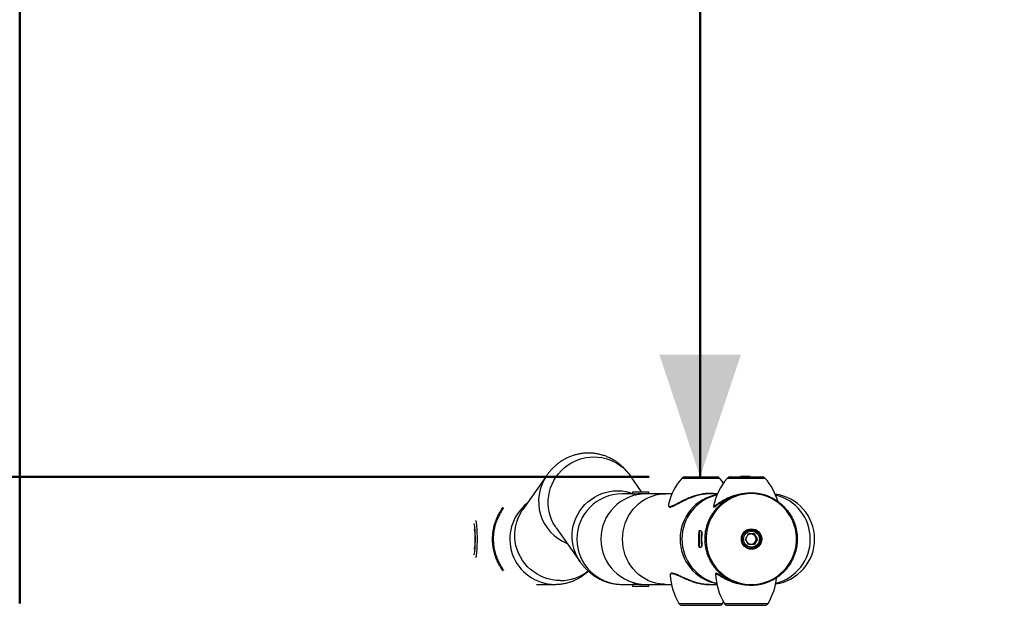
# Model space of a CAD drawing. Units: millimetres. Extents: x 0 to 42, y 0 to 29.8.
# Drawn here: x 15.7 to 18.2, y 21.1 to 22.5 of the extents above; entities that cross this region are included whole.
import ezdxf

# ---------------------------------------------------------------- set-up
doc = ezdxf.new("R2010")
doc.units = ezdxf.units.MM
doc.layers.add('LE_NORM', color=179, linetype='Continuous', lineweight=50)
doc.styles.add('SLDTEXTSTYLE0', font='TXT', dxfattribs={"width": 0.605})
doc.dimstyles.new('SLDDIMSTYLE3', dxfattribs={"dimtxt": 0.35, "dimasz": 0.3, "dimexe": 0, "dimexo": 0.0625, "dimgap": 0.0875, "dimtad": 1, "dimdec": 0, "dimlfac": 40, "dimrnd": 1e-09, "dimzin": 12, "dimdsep": 46, "dimtxsty": 'SLDTEXTSTYLE0', "dimsah": 1, "dimcen": 0.09, "dimadec": 0, "dimazin": 3, "dimtfac": 1, "dimtofl": 0, "dimtmove": 0, "dimatfit": 3, "dimfxl": 0, "dimfrac": 2, "dimtolj": 1, "dimtzin": 12, "dimarcsym": 0})

# ---------------------------------------------------------------- blocks, each defined once
blk = doc.blocks.new('_D_9')
at = {"layer": 'LE_NORM', "color": 7}
for p, q in [((15.7414, 21.0955), (15.7414, 25.7387)), ((24.7156, 21.0955), (24.7156, 25.7387)), ((15.7414, 25.6396), (24.7156, 25.6396))]:
    blk.add_line(p, q, dxfattribs=at)
for points in [[(15.7414, 25.6396), (16.0414, 25.5396), (16.0414, 25.7396)], [(24.7156, 25.6396), (24.4156, 25.7396), (24.4156, 25.5396)]]:
    blk.add_solid(points, dxfattribs=at)
at = {"layer": 'LE_NORM', "color": 7, "insert": (19.8997, 26.0908), "char_height": 0.35, "attachment_point": 1, "style": 'SLDTEXTSTYLE0'}
blk.add_mtext('359', dxfattribs=at)
blk = doc.blocks.new('_D_10')
at = {"layer": 'LE_NORM', "color": 7}
for p, q in [((11.9911, 21.0955), (11.9911, 26.4382)), ((29.716, 21.1311), (29.716, 26.4382)), ((11.9911, 26.3392), (29.716, 26.3392))]:
    blk.add_line(p, q, dxfattribs=at)
for points in [[(11.9911, 26.3392), (12.2911, 26.2392), (12.2911, 26.4392)], [(29.716, 26.3392), (29.416, 26.4392), (29.416, 26.2392)]]:
    blk.add_solid(points, dxfattribs=at)
at = {"layer": 'LE_NORM', "color": 7, "insert": (20.5247, 26.7903), "char_height": 0.35, "attachment_point": 1, "style": 'SLDTEXTSTYLE0'}
blk.add_mtext('709', dxfattribs=at)
blk = doc.blocks.new('_D_11')
at = {"layer": 'LE_NORM', "color": 7}
for p, q in [((16.756, 25.1558), (9.9414, 25.1558)), ((10.0404, 15.3558), (10.0404, 25.1558)), ((16.756, 15.3558), (9.9414, 15.3558))]:
    blk.add_line(p, q, dxfattribs=at)
for points in [[(10.0404, 25.1558), (9.9404, 24.8558), (10.1404, 24.8558)], [(10.0404, 15.3558), (10.1404, 15.6558), (9.9404, 15.6558)]]:
    blk.add_solid(points, dxfattribs=at)
at = {"layer": 'LE_NORM', "color": 7, "insert": (9.5892, 19.9269), "char_height": 0.35, "attachment_point": 1, "rotation": 90, "style": 'SLDTEXTSTYLE0'}
blk.add_mtext('392', dxfattribs=at)
blk = doc.blocks.new('_D_12')
at = {"layer": 'LE_NORM', "color": 7}
for p, q in [((17.4113, 21.4058), (17.4113, 25.1558)), ((17.5341, 21.4058), (17.5104, 21.4058))]:
    blk.add_line(p, q, dxfattribs=at)
for points in [[(17.4113, 25.1558), (17.3113, 24.8558), (17.5113, 24.8558)], [(17.4113, 21.4058), (17.5113, 21.7058), (17.3113, 21.7058)]]:
    blk.add_solid(points, dxfattribs=at)
at = {"layer": 'LE_NORM', "color": 7, "insert": (16.9601, 22.9519), "char_height": 0.35, "attachment_point": 1, "rotation": 90, "style": 'SLDTEXTSTYLE0'}
blk.add_mtext('150', dxfattribs=at)
blk = doc.blocks.new('_D_14')
at = {"layer": 'LE_NORM', "color": 7}
for p, q in [((17.2857, 21.4058), (10.7691, 21.4058)), ((10.8681, 21.4058), (10.8681, 19.1008)), ((17.2857, 19.1008), (10.7691, 19.1008))]:
    blk.add_line(p, q, dxfattribs=at)
for points in [[(10.8681, 21.4058), (10.7681, 21.1058), (10.9681, 21.1058)], [(10.8681, 19.1008), (10.9681, 19.4008), (10.7681, 19.4008)]]:
    blk.add_solid(points, dxfattribs=at)
at = {"layer": 'LE_NORM', "color": 7, "insert": (10.4169, 20.034), "char_height": 0.35, "attachment_point": 1, "rotation": 90, "style": 'SLDTEXTSTYLE0'}
blk.add_mtext('92', dxfattribs=at)

msp = doc.modelspace()

# ---------------------------------------------------------------- linework, layer by layer
at = {"color": 7, "linetype": 'Continuous', "lineweight": 25}
for p, q in [((17.0342, 21.4087), (16.9758, 21.3256)), ((17.2676, 21.3694), (17.2399, 21.4087)), ((17.3735, 21.4058), (17.4255, 21.4058)), ((17.4255, 21.4058), (17.452, 21.4058)), ((17.485, 21.4058), (17.528, 21.4058)), ((17.528, 21.4058), (17.5635, 21.4058)), ((17.2449, 21.3644), (17.2193, 21.3644)), ((17.2449, 21.3694), (17.2449, 21.3644)), ((17.2449, 21.3694), (17.2849, 21.3694)), ((17.2449, 21.3644), (17.2668, 21.3644)), ((17.2486, 21.3644), (17.2486, 21.3631)), ((17.2783, 21.3644), (17.2668, 21.3644)), ((17.3258, 21.3644), (17.2783, 21.3644)), ((17.2849, 21.3644), (17.2849, 21.3694)), ((17.3421, 21.3644), (17.3258, 21.3644)), ((17.4536, 21.3644), (17.4351, 21.3644)), ((17.4462, 21.3326), (17.4464, 21.333)), ((16.8567, 21.2774), (16.8582, 21.268)), ((16.8582, 21.2681), (16.8582, 21.2385)), ((16.8582, 21.268), (16.8582, 21.2386)), ((17.0581, 21.2809), (17.1165, 21.1978)), ((17.4137, 21.2733), (17.4087, 21.2733)), ((17.4155, 21.2695), (17.4148, 21.2695)), ((17.5229, 21.2533), (17.5301, 21.2658)), ((17.5445, 21.2658), (17.5301, 21.2658)), ((17.537, 21.2758), (17.5344, 21.2758)), ((17.5467, 21.2595), (17.5431, 21.2658)), ((17.5517, 21.2533), (17.5445, 21.2658)), ((16.8582, 21.2386), (16.8567, 21.2291)), ((17.5301, 21.2407), (17.5229, 21.2533)), ((17.5301, 21.2407), (17.5445, 21.2407)), ((17.5467, 21.247), (17.5431, 21.2407)), ((17.5517, 21.2533), (17.5445, 21.2407)), ((17.5503, 21.2533), (17.5467, 21.2595)), ((17.5503, 21.2533), (17.5467, 21.247)), ((17.5503, 21.2533), (17.5517, 21.2533)), ((17.4087, 21.2333), (17.4137, 21.2333)), ((17.4148, 21.237), (17.4154, 21.237)), ((17.5344, 21.2308), (17.537, 21.2308)), ((17.0098, 21.1422), (17.0548, 21.1422)), ((17.2193, 21.1422), (17.2449, 21.1422)), ((17.2449, 21.1422), (17.2449, 21.1372)), ((17.2665, 21.1422), (17.2449, 21.1422)), ((17.2486, 21.1434), (17.2486, 21.1422)), ((17.2668, 21.1422), (17.2783, 21.1422)), ((17.2783, 21.1422), (17.3258, 21.1422)), ((17.2849, 21.1372), (17.2849, 21.1422)), ((17.3258, 21.1422), (17.3408, 21.1422)), ((17.4357, 21.1422), (17.4524, 21.1422)), ((17.2849, 21.1372), (17.2449, 21.1372)), ((17.4664, 21.0956), (17.4685, 21.0992))]:
    msp.add_line(p, q, dxfattribs=at)
at = {"color": 8, "linetype": 'Continuous', "lineweight": 25}
for p, q in [((17.4596, 21.4023), (17.3659, 21.4023)), ((17.5711, 21.4023), (17.4774, 21.4023)), ((16.9272, 21.331), (16.9275, 21.3316)), ((16.8567, 21.2777), (16.8582, 21.2681)), ((16.8582, 21.2385), (16.8567, 21.2289)), ((17.3591, 21.0956), (17.4302, 21.0956)), ((17.4302, 21.0956), (17.4664, 21.0956)), ((17.4706, 21.0956), (17.5293, 21.0956)), ((17.5293, 21.0956), (17.5779, 21.0956)), ((17.3669, 21.0908), (17.4277, 21.0908)), ((17.4277, 21.0908), (17.4585, 21.0908)), ((17.4785, 21.0908), (17.5286, 21.0908)), ((17.5286, 21.0908), (17.5701, 21.0908))]:
    msp.add_line(p, q, dxfattribs=at)
at = {"color": 8, "linetype": 'Continuous', "lineweight": 25, "flags": 128}
for points in [[(17.0581, 21.2809), (17.0559, 21.2842), (17.0509, 21.2926), (17.0467, 21.3016), (17.0434, 21.3108), (17.0408, 21.3203), (17.0392, 21.3301), (17.0384, 21.3399), (17.0385, 21.3498), (17.0396, 21.3596), (17.0415, 21.3693), (17.0442, 21.3789), (17.0478, 21.3881), (17.0522, 21.397), (17.0574, 21.4055), (17.0634, 21.4135), (17.07, 21.421), (17.0773, 21.4278), (17.0851, 21.4339), (17.0935, 21.4394), (17.1023, 21.4441), (17.1114, 21.448), (17.1209, 21.451), (17.1306, 21.4532), (17.1405, 21.4545), (17.1504, 21.455), (17.1603, 21.4545), (17.1701, 21.4532), (17.1798, 21.451), (17.1892, 21.448), (17.1983, 21.4441), (17.2069, 21.4394), (17.2152, 21.4339), (17.2228, 21.4278), (17.2299, 21.421), (17.2364, 21.4135), (17.2399, 21.4087)], [(17.1165, 21.1978), (17.1143, 21.201), (17.1093, 21.2095), (17.1052, 21.2184), (17.1018, 21.2277), (17.0993, 21.2372), (17.0976, 21.2469), (17.0968, 21.2568), (17.097, 21.2667), (17.098, 21.2765), (17.0999, 21.2862), (17.1026, 21.2958), (17.1063, 21.305), (17.1107, 21.3139), (17.1159, 21.3224), (17.1218, 21.3304), (17.1284, 21.3378), (17.1357, 21.3447), (17.1435, 21.3508), (17.1519, 21.3563), (17.1607, 21.3609), (17.1699, 21.3648), (17.1793, 21.3679), (17.189, 21.3701), (17.1989, 21.3714), (17.2088, 21.3719), (17.2187, 21.3714), (17.2286, 21.3701), (17.2382, 21.3679), (17.2449, 21.3658)], [(17.3258, 21.1422), (17.3211, 21.1423), (17.3117, 21.1432), (17.3024, 21.1449), (17.2934, 21.1476), (17.2845, 21.1511), (17.276, 21.1554), (17.2679, 21.1605), (17.2603, 21.1664), (17.2532, 21.173), (17.2467, 21.1802), (17.2408, 21.188), (17.2356, 21.1963), (17.2312, 21.2051), (17.2275, 21.2142), (17.2245, 21.2237), (17.2224, 21.2334), (17.2212, 21.2433), (17.2208, 21.2533), (17.2212, 21.2632), (17.2224, 21.2731), (17.2245, 21.2828), (17.2275, 21.2923), (17.2312, 21.3015), (17.2356, 21.3103), (17.2408, 21.3186), (17.2467, 21.3264), (17.2532, 21.3336), (17.2603, 21.3402), (17.2679, 21.346), (17.276, 21.3511), (17.2845, 21.3555), (17.2934, 21.359), (17.3024, 21.3616), (17.3117, 21.3634), (17.3211, 21.3643), (17.3258, 21.3644)], [(17.0681, 21.1516), (17.0582, 21.152), (17.0483, 21.1534), (17.0386, 21.1555), (17.0292, 21.1586), (17.02, 21.1625), (17.0112, 21.1672), (17.0028, 21.1726), (16.995, 21.1788), (16.9877, 21.1856), (16.9811, 21.193), (16.9752, 21.201), (16.97, 21.2095), (16.9655, 21.2184), (16.9619, 21.2277), (16.9592, 21.2372), (16.9573, 21.2469), (16.9563, 21.2568), (16.9561, 21.2667), (16.9569, 21.2765), (16.9586, 21.2862), (16.9611, 21.2958), (16.9644, 21.305), (16.9686, 21.3139), (16.9736, 21.3224), (16.9758, 21.3256)], [(16.8602, 21.2992), (16.8606, 21.2978), (16.8612, 21.2954), (16.8618, 21.2921), (16.8622, 21.2881), (16.8627, 21.2834), (16.863, 21.2781), (16.8633, 21.2723), (16.8635, 21.2662), (16.8637, 21.2598), (16.8637, 21.2533)], [(16.8637, 21.2533), (16.8637, 21.2468), (16.8635, 21.2404), (16.8633, 21.2342), (16.863, 21.2285), (16.8627, 21.2232), (16.8622, 21.2185), (16.8618, 21.2144), (16.8612, 21.2112), (16.8606, 21.2087), (16.8602, 21.2074)]]:
    msp.add_lwpolyline(points, dxfattribs=at)
at = {"color": 7, "linetype": 'Continuous', "lineweight": 25, "flags": 128}
for points in [[(17.4685, 21.3908), (17.4653, 21.3953), (17.4596, 21.4023)], [(17.5366, 21.1418), (17.5465, 21.1422), (17.5564, 21.1436), (17.5661, 21.1458), (17.5756, 21.1489), (17.5847, 21.1528), (17.5935, 21.1576), (17.6018, 21.1631), (17.6096, 21.1693), (17.6168, 21.1762), (17.6233, 21.1838), (17.6292, 21.1919), (17.6343, 21.2004), (17.6386, 21.2095), (17.6421, 21.2188), (17.6448, 21.2285), (17.6466, 21.2383), (17.6474, 21.2483), (17.6474, 21.2583), (17.6466, 21.2682), (17.6448, 21.2781), (17.6421, 21.2877), (17.6386, 21.2971), (17.6343, 21.3061), (17.6292, 21.3147), (17.6233, 21.3228), (17.6168, 21.3303), (17.6096, 21.3372), (17.6018, 21.3435), (17.5935, 21.349), (17.5847, 21.3537), (17.5756, 21.3577), (17.5661, 21.3608), (17.5564, 21.363), (17.5465, 21.3643), (17.5366, 21.3648), (17.5266, 21.3643), (17.5167, 21.363), (17.507, 21.3608), (17.4976, 21.3577), (17.4884, 21.3537), (17.4796, 21.349), (17.4713, 21.3435), (17.4635, 21.3372), (17.4563, 21.3303), (17.4498, 21.3228), (17.4439, 21.3147), (17.4388, 21.3061), (17.4345, 21.2971), (17.431, 21.2877), (17.4283, 21.2781), (17.4266, 21.2682), (17.4257, 21.2583), (17.4257, 21.2483), (17.4266, 21.2383), (17.4283, 21.2285), (17.431, 21.2188), (17.4345, 21.2095), (17.4388, 21.2004), (17.4439, 21.1919), (17.4498, 21.1838), (17.4563, 21.1762), (17.4635, 21.1693), (17.4713, 21.1631), (17.4796, 21.1576), (17.4884, 21.1528), (17.4976, 21.1489), (17.507, 21.1458), (17.5167, 21.1436), (17.5266, 21.1422), (17.5366, 21.1418)], [(17.4076, 21.2692), (17.4073, 21.2662), (17.407, 21.2626), (17.4069, 21.2586), (17.4068, 21.2543), (17.4068, 21.25), (17.4069, 21.2459), (17.4071, 21.242), (17.4074, 21.2387), (17.4077, 21.2361), (17.4081, 21.2343), (17.4085, 21.2334), (17.4089, 21.2334), (17.4093, 21.2343), (17.4097, 21.2362), (17.41, 21.2388), (17.4103, 21.2421), (17.4104, 21.2459), (17.4106, 21.2501), (17.4106, 21.2544), (17.4105, 21.2586), (17.4104, 21.2627), (17.4101, 21.2662), (17.4098, 21.2692), (17.4095, 21.2714), (17.4091, 21.2728), (17.4087, 21.2733), (17.4083, 21.2728), (17.4079, 21.2714), (17.4076, 21.2692)], [(17.4079, 21.2647), (17.4076, 21.2622), (17.4075, 21.2591), (17.4074, 21.2557), (17.4073, 21.2521), (17.4074, 21.2485), (17.4076, 21.2453), (17.4078, 21.2426), (17.4081, 21.2405), (17.4084, 21.2393), (17.4087, 21.2389), (17.4091, 21.2394), (17.4094, 21.2408), (17.4096, 21.243), (17.4099, 21.2459), (17.41, 21.2491), (17.41, 21.2527), (17.41, 21.2563), (17.4099, 21.2597), (17.4097, 21.2627), (17.4095, 21.2651), (17.4092, 21.2668), (17.4088, 21.2676), (17.4085, 21.2675), (17.4082, 21.2665), (17.4079, 21.2647)], [(17.4137, 21.2333), (17.4139, 21.2334), (17.4143, 21.2343), (17.4146, 21.2362), (17.415, 21.2388), (17.4152, 21.2421), (17.4154, 21.2459), (17.4155, 21.2501), (17.4156, 21.2544), (17.4155, 21.2586), (17.4153, 21.2627), (17.4151, 21.2662), (17.4148, 21.2692), (17.4145, 21.2714), (17.4141, 21.2728), (17.4137, 21.2733)], [(17.5234, 21.2542), (17.5234, 21.2533), (17.5234, 21.2523)]]:
    msp.add_lwpolyline(points, dxfattribs=at)
at = {"color": 7, "linetype": 'Continuous', "lineweight": 25}
for centre, radius in [((17.5373, 21.2534), 0.025), ((17.5372, 21.2533), 0.0237), ((17.537, 21.2532), 0.0224), ((17.5373, 21.2532), 0.0194)]:
    msp.add_circle(centre, radius, dxfattribs=at)
at = {"color": 8, "linetype": 'Continuous', "lineweight": 25}
for centre, radius, start, end in [((17.1254, 21.3458), 0.1107, 145.3819, 248.5727), ((17.2197, 21.2533), 0.1111, 90.2031, 269.7969), ((17.2787, 21.2533), 0.1111, 90.2031, 269.7969), ((17.4777, 21.2533), 0.1112, 103.1047, 256.5445), ((17.5705, 21.2536), 0.1109, 359.8097, 76.6306), ((17.0553, 21.2533), 0.1112, 128.356, 269.7525), ((16.7953, 21.2752), 0.0635, 1.6496, 14.8803), ((17.5344, 21.2535), 0.0223, 90.0035, 113.9251), ((17.5706, 21.2529), 0.1109, 283.689, 0.2195), ((16.7912, 21.2319), 0.0676, 345.5771, 357.6611), ((17.5344, 21.2531), 0.0223, 246.0773, 269.9941), ((17.0683, 21.2612), 0.1097, 269.9124, 308.2797)]:
    msp.add_arc(centre, radius, start, end, dxfattribs=at)
at = {"color": 7, "linetype": 'Continuous', "lineweight": 25}
for centre, radius, start, end in [((17.4796, 21.3044), 0.15, 139.2773, 166.9119), ((17.3735, 21.3958), 0.01, 90, 139.2773), ((17.5911, 21.3044), 0.15, 139.2773, 168.6624), ((17.452, 21.3958), 0.01, 40.7227, 90), ((17.485, 21.3958), 0.01, 90, 139.2773), ((17.5635, 21.3958), 0.01, 40.7227, 90), ((17.4574, 21.3044), 0.15, 16.1803, 40.7227), ((17.4729, 21.2533), 0.1111, 100.4173, 259.1433), ((17.5811, 21.2533), 0.1111, 277.9401, 82.6242), ((16.4998, 21.2533), 0.3598, 356.1491, 3.7814), ((17.5344, 21.2535), 0.0223, 90.0035, 113.9251), ((17.5359, 21.2534), 0.0124, 90.0129, 124.524), ((17.5346, 21.2535), 0.0236, 56.4892, 86.7886), ((17.5358, 21.2533), 0.0125, 29.8266, 89.9514), ((17.5359, 21.2532), 0.0124, 235.474, 269.989), ((17.5358, 21.2532), 0.0125, 270.0486, 330.1734), ((17.5358, 21.2533), 0.0126, 330.1249, 29.8751), ((17.5344, 21.2531), 0.0223, 246.0773, 269.9941), ((17.5346, 21.2531), 0.0236, 273.2114, 303.5108), ((17.5992, 21.1729), 0.15, 181.8004, 211.004), ((17.4876, 21.1729), 0.15, 183.0258, 211.004), ((17.4494, 21.1729), 0.15, 328.996, 354.4401), ((17.3676, 21.1008), 0.01, 211.004, 265.9488), ((17.4578, 21.1008), 0.01, 274.0512, 328.996), ((17.4792, 21.1008), 0.01, 211.004, 265.9488), ((17.5694, 21.1008), 0.01, 274.0512, 328.996), ((17.4787, 21.0933), 0.0025, 265.9488, 270), ((17.5699, 21.0933), 0.0025, 270, 274.0512)]:
    msp.add_arc(centre, radius, start, end, dxfattribs=at)
for points, knots in [([(17.2399, 21.4087), (17.2384, 21.4108), (17.2355, 21.4149), (17.2305, 21.4209), (17.2252, 21.4266), (17.2195, 21.4321), (17.2134, 21.4374), (17.2068, 21.4423), (17.1995, 21.4471), (17.1914, 21.4515), (17.1826, 21.4556), (17.1733, 21.4589), (17.1638, 21.4615), (17.1541, 21.4633), (17.1443, 21.4643), (17.1345, 21.4645), (17.1248, 21.4639), (17.1153, 21.4625), (17.1061, 21.4604), (17.0972, 21.4577), (17.0888, 21.4544), (17.0808, 21.4505), (17.0732, 21.4462), (17.0662, 21.4415), (17.0597, 21.4365), (17.0536, 21.4312), (17.048, 21.4257), (17.0429, 21.42), (17.0382, 21.4143), (17.0356, 21.4106), (17.0342, 21.4087)], [0, 0, 0, 0, 0.042471, 0.082093, 0.119723, 0.155872, 0.190938, 0.225229, 0.258973, 0.296048, 0.332646, 0.368762, 0.404448, 0.439737, 0.474658, 0.509249, 0.543553, 0.577613, 0.611485, 0.645234, 0.67893, 0.712657, 0.746515, 0.780635, 0.815186, 0.850392, 0.886543, 0.924005, 0.963234, 1, 1, 1, 1]), ([(17.2475, 21.363), (17.2474, 21.363), (17.2472, 21.3631), (17.2484, 21.3632), (17.2486, 21.3633)], [0, 0, 0, 0, 0.7555404, 1, 1, 1, 1]), ([(17.2665, 21.3644), (17.2646, 21.3644), (17.2608, 21.3643), (17.2553, 21.3639), (17.2509, 21.3634), (17.2482, 21.3631), (17.2477, 21.363), (17.2475, 21.363)], [0, 0, 0, 0, 0.206745, 0.418946, 0.63335, 0.848985, 1, 1, 1, 1]), ([(17.4351, 21.3643), (17.4318, 21.3642), (17.4242, 21.3641), (17.4118, 21.3621), (17.3985, 21.3586), (17.3868, 21.3543), (17.38, 21.3512), (17.3772, 21.35)], [0, 0, 0, 0, 0.168281, 0.391072, 0.613678, 0.843401, 1, 1, 1, 1]), ([(17.5363, 21.1397), (17.538, 21.1397), (17.5428, 21.1397), (17.5508, 21.1405), (17.5601, 21.142), (17.5692, 21.1444), (17.5781, 21.1475), (17.5867, 21.1514), (17.595, 21.156), (17.6029, 21.1612), (17.6103, 21.1671), (17.6172, 21.1736), (17.6235, 21.1806), (17.6292, 21.1882), (17.6343, 21.1962), (17.6387, 21.2046), (17.6424, 21.2133), (17.6453, 21.2223), (17.6475, 21.2315), (17.6489, 21.2409), (17.6496, 21.2504), (17.6494, 21.2599), (17.6485, 21.2693), (17.6467, 21.2786), (17.6443, 21.2878), (17.641, 21.2967), (17.6371, 21.3053), (17.6324, 21.3135), (17.6271, 21.3214), (17.6211, 21.3287), (17.6145, 21.3356), (17.6074, 21.3418), (17.5999, 21.3475), (17.5918, 21.3524), (17.5834, 21.3567), (17.5747, 21.3603), (17.5657, 21.3632), (17.5564, 21.3652), (17.5471, 21.3665), (17.5377, 21.367), (17.5282, 21.3667), (17.5188, 21.3657), (17.5096, 21.3638), (17.5005, 21.3612), (17.4917, 21.3578), (17.4832, 21.3537), (17.475, 21.3489), (17.4673, 21.3435), (17.4601, 21.3374), (17.4534, 21.3307), (17.4472, 21.3235), (17.4417, 21.3158), (17.4369, 21.3077), (17.4327, 21.2992), (17.4292, 21.2903), (17.4265, 21.2812), (17.4246, 21.272), (17.4234, 21.2625), (17.4231, 21.2531), (17.4235, 21.2436), (17.4247, 21.2342), (17.4266, 21.2249), (17.4294, 21.2158), (17.4329, 21.207), (17.4371, 21.1985), (17.4419, 21.1904), (17.4475, 21.1827), (17.4536, 21.1755), (17.4604, 21.1689), (17.4676, 21.1628), (17.4754, 21.1574), (17.4835, 21.1526), (17.4921, 21.1486), (17.5009, 21.1452), (17.51, 21.1426), (17.5193, 21.1408), (17.5281, 21.1398), (17.5338, 21.1397), (17.5363, 21.1397)], [0, 0, 0, 0, 0.007056, 0.020325, 0.033596, 0.046867, 0.060139, 0.07341, 0.086682, 0.099953, 0.113225, 0.126497, 0.139769, 0.153042, 0.166314, 0.179587, 0.192859, 0.206132, 0.219405, 0.232678, 0.245951, 0.259225, 0.272498, 0.285771, 0.299044, 0.312318, 0.325591, 0.338864, 0.352136, 0.365409, 0.378682, 0.391954, 0.405226, 0.418499, 0.43177, 0.445042, 0.458314, 0.471586, 0.484857, 0.498128, 0.5114, 0.524671, 0.537942, 0.551214, 0.564485, 0.577757, 0.591028, 0.6043, 0.617572, 0.630844, 0.644116, 0.657388, 0.670661, 0.683933, 0.697206, 0.710479, 0.723752, 0.737025, 0.750298, 0.763572, 0.776845, 0.790118, 0.803391, 0.816664, 0.829937, 0.84321, 0.856483, 0.869756, 0.883028, 0.896301, 0.909573, 0.922845, 0.936117, 0.949389, 0.96266, 0.975932, 0.989203, 1, 1, 1, 1]), ([(17.3336, 21.3384), (17.3335, 21.3379), (17.333, 21.3364), (17.3334, 21.3354), (17.3337, 21.3347)], [0, 0, 0, 0, 0.297192, 1, 1, 1, 1]), ([(17.3772, 21.35), (17.3746, 21.3488), (17.3696, 21.3464), (17.3622, 21.3425), (17.3551, 21.3386), (17.3505, 21.3363), (17.3468, 21.3345), (17.3439, 21.3333), (17.3411, 21.3323), (17.3401, 21.3324), (17.3399, 21.3324)], [0, 0, 0, 0, 0.156861, 0.315627, 0.49586, 0.680305, 0.691762, 0.827228, 0.965935, 1, 1, 1, 1]), ([(17.4745, 21.35), (17.4723, 21.3488), (17.4679, 21.3464), (17.4618, 21.3425), (17.4562, 21.3386), (17.4529, 21.3363), (17.4505, 21.3345), (17.4487, 21.3333), (17.4471, 21.3323), (17.4468, 21.3323), (17.4467, 21.3324)], [0, 0, 0, 0, 0.154172, 0.310216, 0.487359, 0.668642, 0.679902, 0.813046, 0.949375, 1, 1, 1, 1]), ([(17.4889, 21.3563), (17.4866, 21.3555), (17.4814, 21.3536), (17.4769, 21.3513), (17.4745, 21.35)], [0, 0, 0, 0, 0.452118, 1, 1, 1, 1]), ([(16.9286, 21.3295), (16.9283, 21.3289), (16.9275, 21.3276), (16.9249, 21.3237), (16.9209, 21.3174), (16.9162, 21.3087), (16.9119, 21.2988), (16.9083, 21.2883), (16.9055, 21.2769), (16.9038, 21.2649), (16.9033, 21.2521), (16.9041, 21.2389), (16.9063, 21.2257), (16.9099, 21.213), (16.9146, 21.2012), (16.9193, 21.1921), (16.9234, 21.1852), (16.9262, 21.1809), (16.928, 21.1782), (16.9284, 21.1774), (16.9286, 21.1771)], [0, 0, 0, 0, 0.031788, 0.075854, 0.140953, 0.208219, 0.267842, 0.328894, 0.385888, 0.444385, 0.504878, 0.567399, 0.632907, 0.700733, 0.770682, 0.842948, 0.893904, 0.945945, 0.982391, 1, 1, 1, 1]), ([(16.9171, 21.3141), (16.9179, 21.3157), (16.9204, 21.3204), (16.9236, 21.3255), (16.9262, 21.3294), (16.9269, 21.3306), (16.9272, 21.331)], [0, 0, 0, 0, 0.20004, 0.595193, 0.854473, 1, 1, 1, 1]), ([(17.3339, 21.3339), (17.334, 21.3337), (17.3344, 21.3329), (17.3357, 21.3322), (17.3373, 21.3318), (17.3386, 21.3319), (17.3391, 21.332)], [0, 0, 0, 0, 0.146869, 0.457291, 0.769966, 1, 1, 1, 1]), ([(17.4442, 21.3339), (17.4441, 21.3337), (17.4439, 21.3335), (17.4441, 21.3335), (17.4441, 21.3335)], [0, 0, 0, 0, 0.840684, 1, 1, 1, 1]), ([(17.4443, 21.3326), (17.4443, 21.3325), (17.4445, 21.3321), (17.4454, 21.3318), (17.4458, 21.3319), (17.446, 21.3319)], [0, 0, 0, 0, 0.083522, 0.563045, 1, 1, 1, 1]), ([(17.4143, 21.2695), (17.4144, 21.2698), (17.4147, 21.2707), (17.4149, 21.2707), (17.4151, 21.2708)], [0, 0, 0, 0, 0.31768, 1, 1, 1, 1]), ([(17.4151, 21.2708), (17.4152, 21.2706), (17.4155, 21.2702), (17.4156, 21.2672), (17.4155, 21.2638), (17.4154, 21.2613), (17.4154, 21.2606)], [0, 0, 0, 0, 0.294519, 0.58895, 0.885685, 1, 1, 1, 1]), ([(17.4154, 21.2462), (17.4154, 21.2461), (17.4154, 21.244), (17.4156, 21.2408), (17.4156, 21.2372), (17.4153, 21.2356), (17.4148, 21.2356), (17.4144, 21.2367), (17.4143, 21.237)], [0, 0, 0, 0, 0.017657, 0.240609, 0.465969, 0.691509, 0.914638, 1, 1, 1, 1]), ([(17.1165, 21.1978), (17.118, 21.1957), (17.1209, 21.1917), (17.1259, 21.1857), (17.1312, 21.1799), (17.1369, 21.1744), (17.143, 21.1692), (17.1496, 21.1643), (17.1569, 21.1595), (17.165, 21.155), (17.1738, 21.151), (17.1831, 21.1476), (17.1926, 21.145), (17.2023, 21.1432), (17.2113, 21.1423), (17.217, 21.1422), (17.2193, 21.1422)], [0, 0, 0, 0, 0.084942, 0.164186, 0.239446, 0.311744, 0.381877, 0.450459, 0.517947, 0.592096, 0.665293, 0.737526, 0.808898, 0.879475, 0.949318, 1, 1, 1, 1]), ([(17.0548, 21.1422), (17.0579, 21.1422), (17.0642, 21.1424), (17.0736, 21.1435), (17.0829, 21.1454), (17.0919, 21.1479), (17.1005, 21.1511), (17.1087, 21.1548), (17.1163, 21.159), (17.1235, 21.1636), (17.1302, 21.1685), (17.1347, 21.1721), (17.1368, 21.1742), (17.1371, 21.1744)], [0, 0, 0, 0, 0.095089, 0.194232, 0.292771, 0.390889, 0.488788, 0.586696, 0.684884, 0.783702, 0.883601, 0.985179, 1, 1, 1, 1]), ([(17.3387, 21.1672), (17.3385, 21.1671), (17.3378, 21.1667), (17.3379, 21.1657), (17.3379, 21.165)], [0, 0, 0, 0, 0.244348, 1, 1, 1, 1]), ([(17.3434, 21.1697), (17.3429, 21.1697), (17.3417, 21.1698), (17.3402, 21.1693), (17.3391, 21.1686), (17.3389, 21.1681), (17.3388, 21.1681)], [0, 0, 0, 0, 0.237384, 0.620435, 0.979695, 1, 1, 1, 1]), ([(17.3442, 21.1694), (17.3443, 21.1694), (17.3454, 21.1695), (17.3485, 21.1687), (17.354, 21.1668), (17.3617, 21.1633), (17.3711, 21.1589), (17.3815, 21.1543), (17.392, 21.1503), (17.4029, 21.1468), (17.4138, 21.1442), (17.4249, 21.1425), (17.432, 21.1423), (17.4357, 21.1422)], [0, 0, 0, 0, 0.01284, 0.093988, 0.17745, 0.288712, 0.404087, 0.507595, 0.61368, 0.709068, 0.806777, 0.902372, 1, 1, 1, 1]), ([(17.451, 21.1697), (17.4508, 21.1698), (17.4503, 21.1698), (17.4493, 21.1689), (17.4493, 21.1684), (17.4493, 21.1682)], [0, 0, 0, 0, 0.3700495, 0.7092082, 1, 1, 1, 1]), ([(17.4518, 21.1694), (17.4519, 21.1694), (17.4521, 21.1695), (17.4536, 21.1687), (17.4569, 21.1668), (17.4623, 21.1633), (17.4697, 21.1589), (17.4786, 21.1544), (17.4854, 21.1512), (17.4896, 21.1498), (17.4901, 21.1496)], [0, 0, 0, 0, 0.0210236, 0.1496938, 0.2820321, 0.4584497, 0.6413895, 0.8055129, 0.9737226, 1, 1, 1, 1]), ([(17.2486, 21.1433), (17.2482, 21.1433), (17.2473, 21.1435), (17.2474, 21.1435), (17.2475, 21.1435)], [0, 0, 0, 0, 0.458147, 1, 1, 1, 1]), ([(17.2475, 21.1435), (17.2478, 21.1435), (17.2486, 21.1434), (17.252, 21.143), (17.2568, 21.1425), (17.2619, 21.1422), (17.2652, 21.1422), (17.2665, 21.1422)], [0, 0, 0, 0, 0.213021, 0.425978, 0.640603, 0.856345, 1, 1, 1, 1])]:
    msp.add_open_spline(points, degree=3, knots=knots, dxfattribs=at)
at = {"color": 8, "linetype": 'Continuous', "lineweight": 25}
for points, knots in [([(17.376, 21.3515), (17.3789, 21.3527), (17.3858, 21.3559), (17.3978, 21.3602), (17.4114, 21.3638), (17.4251, 21.3659), (17.438, 21.3663), (17.4473, 21.3657), (17.4519, 21.3647), (17.453, 21.3644)], [0, 0, 0, 0, 0.119179, 0.291744, 0.464221, 0.631666, 0.799067, 0.952185, 1, 1, 1, 1]), ([(17.4731, 21.3515), (17.4756, 21.3527), (17.4818, 21.3559), (17.493, 21.3601), (17.5054, 21.3637), (17.5137, 21.3648), (17.5174, 21.3652)], [0, 0, 0, 0, 0.199129, 0.487459, 0.775642, 1, 1, 1, 1]), ([(17.3337, 21.3347), (17.3342, 21.3342), (17.3352, 21.3332), (17.3382, 21.3333), (17.342, 21.3344), (17.3468, 21.3365), (17.3531, 21.3398), (17.3606, 21.3438), (17.3682, 21.3478), (17.3734, 21.3502), (17.376, 21.3515)], [0, 0, 0, 0, 0.125452, 0.250828, 0.356864, 0.462985, 0.608698, 0.754618, 0.877297, 1, 1, 1, 1]), ([(17.4441, 21.3335), (17.4443, 21.3334), (17.4446, 21.3332), (17.4466, 21.3344), (17.4496, 21.3365), (17.4541, 21.3398), (17.4599, 21.3438), (17.4663, 21.3478), (17.4708, 21.3502), (17.4731, 21.3515)], [0, 0, 0, 0, 0.135624, 0.257965, 0.380405, 0.548525, 0.716884, 0.858429, 1, 1, 1, 1]), ([(16.9275, 21.175), (16.9273, 21.1753), (16.9269, 21.1761), (16.9251, 21.1789), (16.9222, 21.1833), (16.918, 21.1903), (16.9132, 21.1998), (16.9084, 21.2117), (16.9048, 21.2249), (16.9024, 21.2384), (16.9016, 21.252), (16.9022, 21.2651), (16.9039, 21.2775), (16.9067, 21.2891), (16.9104, 21.2999), (16.914, 21.3085), (16.9163, 21.3126), (16.9171, 21.3141)], [0, 0, 0, 0, 0.022817, 0.067059, 0.129074, 0.19115, 0.277113, 0.363072, 0.443972, 0.524826, 0.599563, 0.674298, 0.744372, 0.814471, 0.887486, 0.960519, 1, 1, 1, 1]), ([(17.4521, 21.1422), (17.4507, 21.1419), (17.4457, 21.1408), (17.4366, 21.1405), (17.4251, 21.141), (17.4138, 21.1427), (17.4025, 21.1453), (17.3914, 21.1488), (17.3805, 21.153), (17.37, 21.1576), (17.3602, 21.1622), (17.3524, 21.1656), (17.3466, 21.1678), (17.3426, 21.1686), (17.3398, 21.1685), (17.339, 21.1676), (17.3387, 21.1672)], [0, 0, 0, 0, 0.0343025, 0.1178079, 0.1928879, 0.2701756, 0.3449104, 0.4215058, 0.5023603, 0.585238, 0.6719706, 0.7616943, 0.8247705, 0.8895885, 0.9527163, 1, 1, 1, 1]), ([(17.5132, 21.1421), (17.5115, 21.1424), (17.5061, 21.1431), (17.4974, 21.1454), (17.487, 21.1488), (17.4773, 21.153), (17.4683, 21.1576), (17.4606, 21.1622), (17.4551, 21.1656), (17.4516, 21.1678), (17.4498, 21.1685), (17.449, 21.1686), (17.4493, 21.1682), (17.4493, 21.1682)], [0, 0, 0, 0, 0.046253, 0.150541, 0.257425, 0.370252, 0.485903, 0.606933, 0.732136, 0.820155, 0.910605, 0.998695, 1, 1, 1, 1])]:
    msp.add_open_spline(points, degree=3, knots=knots, dxfattribs=at)

# ---------------------------------------------------------------- dimensions: what is measured, and where the dimension line sits
at = {"layer": 'LE_NORM', "color": 7}
for base, p1, p2, angle, picture, middle in [((29.716, 26.3392), (11.9911, 20.9964), (29.716, 21.032), 0, '_D_10', (20.8535, 26.3392)), ((24.7156, 25.6396), (15.7414, 20.9964), (24.7156, 20.9964), 0, '_D_9', (20.2285, 25.6396)), ((10.0404, 25.1558), (16.8551, 15.3558), (16.8551, 25.1558), 90, '_D_11', (10.0404, 20.2558)), ((17.4113, 25.1558), (17.4071, 21.4058), (16.8551, 25.1558), 90, '_D_12', (17.4113, 23.2808)), ((10.8681, 19.1008), (17.3848, 21.4058), (17.3848, 19.1008), 90, '_D_14', (10.8681, 20.2533))]:
    dim = msp.add_linear_dim(base=base, p1=p1, p2=p2, angle=angle, dimstyle='SLDDIMSTYLE3', dxfattribs=at)
    dim.commit()
    dim.dimension.update_dxf_attribs({"geometry": picture, "text_midpoint": middle, "dimtype": 160})

doc.saveas('drawing.dxf')
